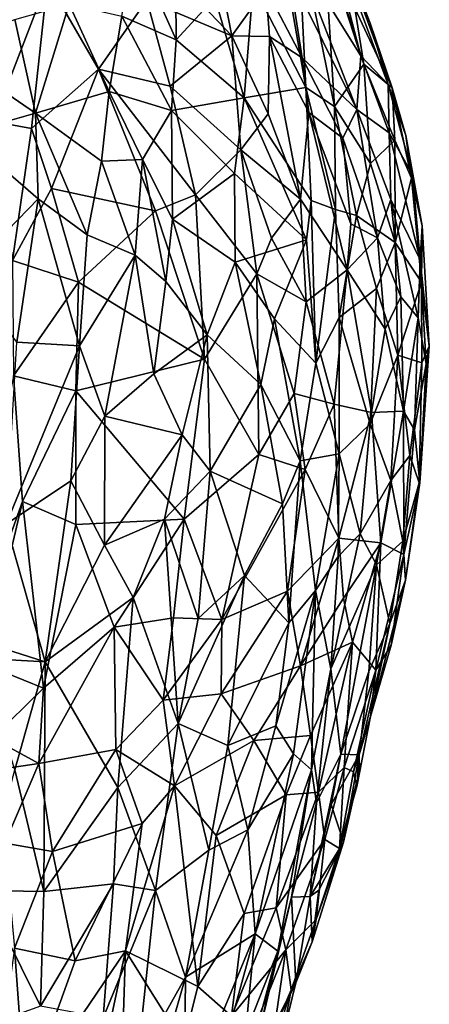
# Model space of a CAD drawing. Units: metres. Extents: x -19.33 to -15.01, y 4.52 to 10.54.
# Drawn here: x -16.2 to -15.66, y 8.43 to 9.72 of the extents above; entities that cross this region are included whole.
import ezdxf

# ---------------------------------------------------------------- set-up
doc = ezdxf.new("R2010")
doc.units = ezdxf.units.M

msp = doc.modelspace()

# ---------------------------------------------------------------- linework, layer by layer
at = {"layer": '1'}
for points in [[(-15.895409, 9.766542, 0.494169), (-15.873606, 9.904259, 0.745389), (-15.826477, 9.632099, 0.603106)], [(-15.873606, 9.904259, 0.745389), (-15.836316, 9.84053, 0.79803), (-15.826477, 9.632099, 0.603106)], [(-15.808824, 9.84309, 1.333901), (-15.754149, 9.673783, 1.428309), (-15.804071, 9.86596, 1.212048)], [(-15.804071, 9.86596, 1.212048), (-15.718072, 9.63608, 1.276983), (-15.741793, 9.716669, 1.172309)], [(-15.804071, 9.86596, 1.212048), (-15.741793, 9.716669, 1.172309), (-15.798809, 9.863232, 1.124721)], [(-15.718072, 9.63608, 1.276983), (-15.804071, 9.86596, 1.212048), (-15.754149, 9.673783, 1.428309)], [(-15.741793, 9.716669, 1.172309), (-15.775813, 9.803367, 1.058151), (-15.798809, 9.863232, 1.124721)], [(-15.808824, 9.84309, 1.333901), (-15.840373, 9.812216, 1.556758), (-15.754149, 9.673783, 1.428309)], [(-15.788795, 9.606836, 0.734414), (-15.826477, 9.632099, 0.603106), (-15.836316, 9.84053, 0.79803)], [(-15.788795, 9.606836, 0.734414), (-15.836316, 9.84053, 0.79803), (-15.802443, 9.830148, 0.949815)], [(-15.749944, 9.662572, 0.948019), (-15.802443, 9.830148, 0.949815), (-15.76175, 9.736289, 0.993866)], [(-15.788795, 9.606836, 0.734414), (-15.802443, 9.830148, 0.949815), (-15.749944, 9.662572, 0.948019)], [(-16.052046, 9.818365, 0.080459), (-15.996798, 9.694443, 0.095735), (-16.068012, 9.725745, -0.044617)], [(-16.052046, 9.818365, 0.080459), (-15.99741, 9.807899, 0.211123), (-15.996798, 9.694443, 0.095735)], [(-16.03728, 9.819322, 1.821281), (-15.92357, 9.700042, 1.783394), (-15.943712, 9.803038, 1.772798)], [(-16.035155, 9.746712, 1.828795), (-15.92357, 9.700042, 1.783394), (-16.03728, 9.819322, 1.821281)], [(-15.99741, 9.807899, 0.211123), (-15.945882, 9.750191, 0.299061), (-15.996798, 9.694443, 0.095735)], [(-15.848733, 9.783103, 1.632507), (-15.759199, 9.603066, 1.537378), (-15.840373, 9.812216, 1.556758)], [(-15.759199, 9.603066, 1.537378), (-15.754149, 9.673783, 1.428309), (-15.840373, 9.812216, 1.556758)], [(-15.92357, 9.700042, 1.783394), (-15.87873, 9.76244, 1.719652), (-15.943712, 9.803038, 1.772798)], [(-15.712896, 9.631479, 1.139495), (-15.775813, 9.803367, 1.058151), (-15.741793, 9.716669, 1.172309)], [(-15.775813, 9.803367, 1.058151), (-15.712896, 9.631479, 1.139495), (-15.76175, 9.736289, 0.993866)], [(-15.83126, 9.670794, 1.680814), (-15.848733, 9.783103, 1.632507), (-15.87873, 9.76244, 1.719652)], [(-15.83126, 9.670794, 1.680814), (-15.759199, 9.603066, 1.537378), (-15.848733, 9.783103, 1.632507)], [(-16.253922, 9.768516, 1.908232), (-16.237226, 9.587451, 1.885603), (-16.165979, 9.771979, 1.868867)], [(-16.165979, 9.771979, 1.868867), (-16.237226, 9.587451, 1.885603), (-16.186991, 9.578193, 1.860219)], [(-16.186991, 9.578193, 1.860219), (-16.098933, 9.655937, 1.846841), (-16.165979, 9.771979, 1.868867)], [(-16.098933, 9.655937, 1.846841), (-16.035155, 9.746712, 1.828795), (-16.165979, 9.771979, 1.868867)], [(-15.907587, 9.61822, 0.299439), (-15.945882, 9.750191, 0.299061), (-15.895409, 9.766542, 0.494169)], [(-15.92357, 9.700042, 1.783394), (-15.874175, 9.698878, 1.738038), (-15.87873, 9.76244, 1.719652)], [(-15.895409, 9.766542, 0.494169), (-15.826477, 9.632099, 0.603106), (-15.907587, 9.61822, 0.299439)], [(-15.83126, 9.670794, 1.680814), (-15.87873, 9.76244, 1.719652), (-15.874175, 9.698878, 1.738038)], [(-16.004769, 9.633919, 1.824308), (-16.035155, 9.746712, 1.828795), (-16.098933, 9.655937, 1.846841)], [(-16.004769, 9.633919, 1.824308), (-15.92357, 9.700042, 1.783394), (-16.035155, 9.746712, 1.828795)], [(-15.996798, 9.694443, 0.095735), (-15.945882, 9.750191, 0.299061), (-15.907587, 9.61822, 0.299439)], [(-16.137305, 9.741436, -0.166361), (-16.181681, 9.598186, -0.309342), (-16.208584, 9.721476, -0.288543)], [(-16.084689, 9.626704, -0.139913), (-16.181681, 9.598186, -0.309342), (-16.137305, 9.741436, -0.166361)], [(-16.084689, 9.626704, -0.139913), (-16.137305, 9.741436, -0.166361), (-16.068012, 9.725745, -0.044617)], [(-15.749944, 9.662572, 0.948019), (-15.76175, 9.736289, 0.993866), (-15.712896, 9.631479, 1.139495)], [(-16.208584, 9.721476, -0.288543), (-16.181681, 9.598186, -0.309342), (-16.307936, 9.684586, -0.434864)], [(-16.084689, 9.626704, -0.139913), (-16.068012, 9.725745, -0.044617), (-16.002749, 9.601954, 0.018271)], [(-16.068012, 9.725745, -0.044617), (-15.996798, 9.694443, 0.095735), (-16.002749, 9.601954, 0.018271)], [(-15.718072, 9.63608, 1.276983), (-15.712896, 9.631479, 1.139495), (-15.741793, 9.716669, 1.172309)], [(-15.91169, 9.549868, 1.785058), (-15.92357, 9.700042, 1.783394), (-16.004769, 9.633919, 1.824308)], [(-15.907587, 9.61822, 0.299439), (-16.002749, 9.601954, 0.018271), (-15.996798, 9.694443, 0.095735)], [(-15.875826, 9.597204, 1.756572), (-15.92357, 9.700042, 1.783394), (-15.91169, 9.549868, 1.785058)], [(-15.874175, 9.698878, 1.738038), (-15.92357, 9.700042, 1.783394), (-15.875826, 9.597204, 1.756572)], [(-15.833486, 9.485429, 1.724468), (-15.874175, 9.698878, 1.738038), (-15.875826, 9.597204, 1.756572)], [(-15.833486, 9.485429, 1.724468), (-15.822218, 9.599083, 1.69309), (-15.874175, 9.698878, 1.738038)], [(-15.822218, 9.599083, 1.69309), (-15.83126, 9.670794, 1.680814), (-15.874175, 9.698878, 1.738038)], [(-16.307936, 9.684586, -0.434864), (-16.181681, 9.598186, -0.309342), (-16.27732, 9.571241, -0.441173)], [(-15.777782, 9.565293, 1.614734), (-15.83126, 9.670794, 1.680814), (-15.822218, 9.599083, 1.69309)], [(-15.83126, 9.670794, 1.680814), (-15.777782, 9.565293, 1.614734), (-15.759199, 9.603066, 1.537378)], [(-15.716879, 9.572451, 1.394399), (-15.754149, 9.673783, 1.428309), (-15.759199, 9.603066, 1.537378)], [(-15.718072, 9.63608, 1.276983), (-15.754149, 9.673783, 1.428309), (-15.716879, 9.572451, 1.394399)], [(-16.160706, 9.499348, 1.840229), (-16.098933, 9.655937, 1.846841), (-16.186991, 9.578193, 1.860219)], [(-16.160706, 9.499348, 1.840229), (-16.023973, 9.469944, 1.81574), (-16.098933, 9.655937, 1.846841)], [(-16.004769, 9.633919, 1.824308), (-16.098933, 9.655937, 1.846841), (-15.971484, 9.491155, 1.807217)], [(-16.023973, 9.469944, 1.81574), (-15.971484, 9.491155, 1.807217), (-16.098933, 9.655937, 1.846841)], [(-15.7412, 9.532059, 0.860742), (-15.788795, 9.606836, 0.734414), (-15.749944, 9.662572, 0.948019)], [(-15.7412, 9.532059, 0.860742), (-15.749944, 9.662572, 0.948019), (-15.70915, 9.562891, 1.059355)], [(-15.712896, 9.631479, 1.139495), (-15.70915, 9.562891, 1.059355), (-15.749944, 9.662572, 0.948019)], [(-16.084689, 9.626704, -0.139913), (-16.094858, 9.535289, -0.189591), (-16.181681, 9.598186, -0.309342)], [(-16.084689, 9.626704, -0.139913), (-16.041112, 9.537278, -0.087244), (-16.094858, 9.535289, -0.189591)], [(-16.002749, 9.601954, 0.018271), (-16.041112, 9.537278, -0.087244), (-16.084689, 9.626704, -0.139913)], [(-15.91169, 9.549868, 1.785058), (-16.004769, 9.633919, 1.824308), (-15.971484, 9.491155, 1.807217)], [(-15.819138, 9.48329, 0.52888), (-15.907587, 9.61822, 0.299439), (-15.826477, 9.632099, 0.603106)], [(-15.826477, 9.632099, 0.603106), (-15.788795, 9.606836, 0.734414), (-15.78711, 9.471812, 0.648847)], [(-15.78711, 9.471812, 0.648847), (-15.819138, 9.48329, 0.52888), (-15.826477, 9.632099, 0.603106)], [(-15.718072, 9.63608, 1.276983), (-15.716879, 9.572451, 1.394399), (-15.686158, 9.517315, 1.252804)], [(-15.718072, 9.63608, 1.276983), (-15.694732, 9.568916, 1.169297), (-15.712896, 9.631479, 1.139495)], [(-15.718072, 9.63608, 1.276983), (-15.686158, 9.517315, 1.252804), (-15.694732, 9.568916, 1.169297)], [(-15.68746, 9.512815, 1.108935), (-15.70915, 9.562891, 1.059355), (-15.712896, 9.631479, 1.139495)], [(-15.68746, 9.512815, 1.108935), (-15.712896, 9.631479, 1.139495), (-15.694732, 9.568916, 1.169297)], [(-15.907587, 9.61822, 0.299439), (-15.920175, 9.519072, 0.199791), (-16.002749, 9.601954, 0.018271)], [(-15.825548, 9.431765, 0.486795), (-15.920175, 9.519072, 0.199791), (-15.907587, 9.61822, 0.299439)], [(-15.907587, 9.61822, 0.299439), (-15.819138, 9.48329, 0.52888), (-15.825548, 9.431765, 0.486795)], [(-16.002749, 9.601954, 0.018271), (-16.001427, 9.458772, -0.027062), (-16.041112, 9.537278, -0.087244)], [(-16.002749, 9.601954, 0.018271), (-15.920175, 9.519072, 0.199791), (-16.001427, 9.458772, -0.027062)], [(-15.78711, 9.471812, 0.648847), (-15.788795, 9.606836, 0.734414), (-15.759583, 9.463819, 0.745034)], [(-15.7412, 9.532059, 0.860742), (-15.759583, 9.463819, 0.745034), (-15.788795, 9.606836, 0.734414)], [(-15.759199, 9.603066, 1.537378), (-15.777782, 9.565293, 1.614734), (-15.732046, 9.434599, 1.553961)], [(-15.759199, 9.603066, 1.537378), (-15.714498, 9.484818, 1.470333), (-15.716879, 9.572451, 1.394399)], [(-15.732046, 9.434599, 1.553961), (-15.714498, 9.484818, 1.470333), (-15.759199, 9.603066, 1.537378)], [(-16.27732, 9.571241, -0.441173), (-16.181681, 9.598186, -0.309342), (-16.178277, 9.485516, -0.328643)], [(-16.186991, 9.578193, 1.860219), (-16.237226, 9.587451, 1.885603), (-16.211911, 9.404615, 1.833159)], [(-16.181681, 9.598186, -0.309342), (-16.11351, 9.438209, -0.23717), (-16.178277, 9.485516, -0.328643)], [(-16.094858, 9.535289, -0.189591), (-16.11351, 9.438209, -0.23717), (-16.181681, 9.598186, -0.309342)], [(-15.875826, 9.597204, 1.756572), (-15.91169, 9.549868, 1.785058), (-15.833486, 9.485429, 1.724468)], [(-15.822218, 9.599083, 1.69309), (-15.833486, 9.485429, 1.724468), (-15.771933, 9.392346, 1.645576)], [(-15.822218, 9.599083, 1.69309), (-15.771933, 9.392346, 1.645576), (-15.767141, 9.452675, 1.627601)], [(-15.822218, 9.599083, 1.69309), (-15.767141, 9.452675, 1.627601), (-15.777782, 9.565293, 1.614734)], [(-16.186991, 9.578193, 1.860219), (-16.211911, 9.404615, 1.833159), (-16.160706, 9.499348, 1.840229)], [(-16.27732, 9.571241, -0.441173), (-16.178277, 9.485516, -0.328643), (-16.273006, 9.387888, -0.456609)], [(-15.767141, 9.452675, 1.627601), (-15.732046, 9.434599, 1.553961), (-15.777782, 9.565293, 1.614734)], [(-15.70915, 9.562891, 1.059355), (-15.709112, 9.428189, 0.958095), (-15.7412, 9.532059, 0.860742)], [(-15.714498, 9.484818, 1.470333), (-15.676255, 9.405422, 1.329361), (-15.716879, 9.572451, 1.394399)], [(-15.676255, 9.405422, 1.329361), (-15.686158, 9.517315, 1.252804), (-15.716879, 9.572451, 1.394399)], [(-15.709112, 9.428189, 0.958095), (-15.70915, 9.562891, 1.059355), (-15.68746, 9.512815, 1.108935)], [(-15.6736, 9.450198, 1.202545), (-15.694732, 9.568916, 1.169297), (-15.686158, 9.517315, 1.252804)], [(-15.68746, 9.512815, 1.108935), (-15.694732, 9.568916, 1.169297), (-15.6736, 9.450198, 1.202545)], [(-15.91169, 9.549868, 1.785058), (-15.971484, 9.491155, 1.807217), (-15.890516, 9.387009, 1.763507)], [(-15.91169, 9.549868, 1.785058), (-15.871303, 9.433912, 1.755955), (-15.833486, 9.485429, 1.724468)], [(-15.890516, 9.387009, 1.763507), (-15.871303, 9.433912, 1.755955), (-15.91169, 9.549868, 1.785058)], [(-16.041112, 9.537278, -0.087244), (-16.050816, 9.411801, -0.1351), (-16.094858, 9.535289, -0.189591)], [(-16.050816, 9.411801, -0.1351), (-16.041112, 9.537278, -0.087244), (-16.010532, 9.377223, -0.054848)], [(-16.001427, 9.458772, -0.027062), (-16.010532, 9.377223, -0.054848), (-16.041112, 9.537278, -0.087244)], [(-16.11351, 9.438209, -0.23717), (-16.094858, 9.535289, -0.189591), (-16.050816, 9.411801, -0.1351)], [(-15.759583, 9.463819, 0.745034), (-15.7412, 9.532059, 0.860742), (-15.709112, 9.428189, 0.958095)], [(-15.920175, 9.519072, 0.199791), (-15.919411, 9.402663, 0.173381), (-16.001427, 9.458772, -0.027062)], [(-15.920175, 9.519072, 0.199791), (-15.825548, 9.431765, 0.486795), (-15.919411, 9.402663, 0.173381)], [(-15.68746, 9.512815, 1.108935), (-15.6744, 9.376086, 1.10736), (-15.709112, 9.428189, 0.958095)], [(-15.6744, 9.376086, 1.10736), (-15.68746, 9.512815, 1.108935), (-15.6736, 9.450198, 1.202545)], [(-15.6736, 9.450198, 1.202545), (-15.686158, 9.517315, 1.252804), (-15.676255, 9.405422, 1.329361)], [(-16.211911, 9.404615, 1.833159), (-16.12523, 9.376215, 1.811013), (-16.160706, 9.499348, 1.840229)], [(-16.160706, 9.499348, 1.840229), (-16.12523, 9.376215, 1.811013), (-16.023973, 9.469944, 1.81574)], [(-16.206321, 9.297389, -0.372002), (-16.273006, 9.387888, -0.456609), (-16.178277, 9.485516, -0.328643)], [(-16.178277, 9.485516, -0.328643), (-16.123848, 9.292748, -0.258285), (-16.206321, 9.297389, -0.372002)], [(-16.178277, 9.485516, -0.328643), (-16.11351, 9.438209, -0.23717), (-16.123848, 9.292748, -0.258285)], [(-15.95945, 9.274825, 1.765577), (-15.971484, 9.491155, 1.807217), (-16.023973, 9.469944, 1.81574)], [(-15.95945, 9.274825, 1.765577), (-15.890516, 9.387009, 1.763507), (-15.971484, 9.491155, 1.807217)], [(-15.826008, 9.350335, 1.707865), (-15.833486, 9.485429, 1.724468), (-15.871303, 9.433912, 1.755955)], [(-15.826008, 9.350335, 1.707865), (-15.771933, 9.392346, 1.645576), (-15.833486, 9.485429, 1.724468)], [(-15.714498, 9.484818, 1.470333), (-15.732046, 9.434599, 1.553961), (-15.701311, 9.356725, 1.474548)], [(-15.678544, 9.329383, 1.381289), (-15.714498, 9.484818, 1.470333), (-15.701311, 9.356725, 1.474548)], [(-15.678544, 9.329383, 1.381289), (-15.676255, 9.405422, 1.329361), (-15.714498, 9.484818, 1.470333)], [(-15.819138, 9.48329, 0.52888), (-15.812973, 9.269959, 0.503958), (-15.825548, 9.431765, 0.486795)], [(-15.78711, 9.471812, 0.648847), (-15.812973, 9.269959, 0.503958), (-15.819138, 9.48329, 0.52888)], [(-15.78711, 9.471812, 0.648847), (-15.78256, 9.32989, 0.644611), (-15.812973, 9.269959, 0.503958)], [(-15.759583, 9.463819, 0.745034), (-15.78256, 9.32989, 0.644611), (-15.78711, 9.471812, 0.648847)], [(-15.95945, 9.274825, 1.765577), (-16.023973, 9.469944, 1.81574), (-16.12523, 9.376215, 1.811013)], [(-16.001427, 9.458772, -0.027062), (-15.95607, 9.306866, 0.071184), (-16.010532, 9.377223, -0.054848)], [(-15.919411, 9.402663, 0.173381), (-15.95607, 9.306866, 0.071184), (-16.001427, 9.458772, -0.027062)], [(-15.759583, 9.463819, 0.745034), (-15.733627, 9.367796, 0.823035), (-15.78256, 9.32989, 0.644611)], [(-15.709112, 9.428189, 0.958095), (-15.733627, 9.367796, 0.823035), (-15.759583, 9.463819, 0.745034)], [(-15.767141, 9.452675, 1.627601), (-15.771933, 9.392346, 1.645576), (-15.732046, 9.434599, 1.553961)], [(-15.664019, 9.291879, 1.228068), (-15.6736, 9.450198, 1.202545), (-15.676255, 9.405422, 1.329361)], [(-15.6736, 9.450198, 1.202545), (-15.664019, 9.291879, 1.228068), (-15.6744, 9.376086, 1.10736)], [(-16.123848, 9.292748, -0.258285), (-16.11351, 9.438209, -0.23717), (-16.050816, 9.411801, -0.1351)], [(-15.826008, 9.350335, 1.707865), (-15.871303, 9.433912, 1.755955), (-15.890516, 9.387009, 1.763507)], [(-15.732046, 9.434599, 1.553961), (-15.771933, 9.392346, 1.645576), (-15.72199, 9.314229, 1.543598)], [(-15.732046, 9.434599, 1.553961), (-15.72199, 9.314229, 1.543598), (-15.701311, 9.356725, 1.474548)], [(-15.825548, 9.431765, 0.486795), (-15.867702, 9.327903, 0.31721), (-15.919411, 9.402663, 0.173381)], [(-15.867702, 9.327903, 0.31721), (-15.825548, 9.431765, 0.486795), (-15.812973, 9.269959, 0.503958)], [(-15.733627, 9.367796, 0.823035), (-15.709112, 9.428189, 0.958095), (-15.705396, 9.280243, 0.954021)], [(-15.709112, 9.428189, 0.958095), (-15.6744, 9.376086, 1.10736), (-15.705396, 9.280243, 0.954021)], [(-16.090299, 9.199974, -0.193091), (-16.123848, 9.292748, -0.258285), (-16.050816, 9.411801, -0.1351)], [(-16.090299, 9.199974, -0.193091), (-16.050816, 9.411801, -0.1351), (-16.026112, 9.255803, -0.085003)], [(-16.010532, 9.377223, -0.054848), (-16.026112, 9.255803, -0.085003), (-16.050816, 9.411801, -0.1351)], [(-16.211911, 9.404615, 1.833159), (-16.210428, 9.25305, 1.793166), (-16.12523, 9.376215, 1.811013)], [(-15.919411, 9.402663, 0.173381), (-15.88555, 9.241925, 0.261292), (-15.95607, 9.306866, 0.071184)], [(-15.867702, 9.327903, 0.31721), (-15.88555, 9.241925, 0.261292), (-15.919411, 9.402663, 0.173381)], [(-15.676255, 9.405422, 1.329361), (-15.678544, 9.329383, 1.381289), (-15.66825, 9.268819, 1.308)], [(-15.664019, 9.291879, 1.228068), (-15.676255, 9.405422, 1.329361), (-15.66825, 9.268819, 1.308)], [(-15.890516, 9.387009, 1.763507), (-15.95945, 9.274825, 1.765577), (-15.888102, 9.149878, 1.705797)], [(-15.841816, 9.229898, 1.69868), (-15.890516, 9.387009, 1.763507), (-15.888102, 9.149878, 1.705797)], [(-15.890516, 9.387009, 1.763507), (-15.841816, 9.229898, 1.69868), (-15.826008, 9.350335, 1.707865)], [(-15.789009, 9.215918, 1.641599), (-15.771933, 9.392346, 1.645576), (-15.826008, 9.350335, 1.707865)], [(-15.739931, 9.204861, 1.574745), (-15.771933, 9.392346, 1.645576), (-15.789009, 9.215918, 1.641599)], [(-15.72199, 9.314229, 1.543598), (-15.771933, 9.392346, 1.645576), (-15.739931, 9.204861, 1.574745)], [(-16.210428, 9.25305, 1.793166), (-16.128798, 9.23335, 1.78457), (-16.12523, 9.376215, 1.811013)], [(-16.12523, 9.376215, 1.811013), (-16.128798, 9.23335, 1.78457), (-15.95945, 9.274825, 1.765577)], [(-16.026112, 9.255803, -0.085003), (-16.010532, 9.377223, -0.054848), (-15.95607, 9.306866, 0.071184)], [(-15.78256, 9.32989, 0.644611), (-15.733627, 9.367796, 0.823035), (-15.741749, 9.190169, 0.798841)], [(-15.733627, 9.367796, 0.823035), (-15.705396, 9.280243, 0.954021), (-15.741749, 9.190169, 0.798841)], [(-15.6744, 9.376086, 1.10736), (-15.673901, 9.270205, 1.112215), (-15.705396, 9.280243, 0.954021)], [(-15.6744, 9.376086, 1.10736), (-15.664019, 9.291879, 1.228068), (-15.673901, 9.270205, 1.112215)], [(-15.72199, 9.314229, 1.543598), (-15.697983, 9.206765, 1.464451), (-15.701311, 9.356725, 1.474548)], [(-15.701311, 9.356725, 1.474548), (-15.697983, 9.206765, 1.464451), (-15.678544, 9.329383, 1.381289)], [(-15.826008, 9.350335, 1.707865), (-15.841816, 9.229898, 1.69868), (-15.789009, 9.215918, 1.641599)], [(-15.812973, 9.269959, 0.503958), (-15.78256, 9.32989, 0.644611), (-15.782439, 9.150529, 0.649972)], [(-15.78256, 9.32989, 0.644611), (-15.741749, 9.190169, 0.798841), (-15.782439, 9.150529, 0.649972)], [(-15.697983, 9.206765, 1.464451), (-15.68353, 9.182109, 1.392081), (-15.678544, 9.329383, 1.381289)], [(-15.66825, 9.268819, 1.308), (-15.678544, 9.329383, 1.381289), (-15.68353, 9.182109, 1.392081)], [(-15.88555, 9.241925, 0.261292), (-15.867702, 9.327903, 0.31721), (-15.833653, 9.141426, 0.432944)], [(-15.833653, 9.141426, 0.432944), (-15.867702, 9.327903, 0.31721), (-15.812973, 9.269959, 0.503958)], [(-16.026112, 9.255803, -0.085003), (-15.95607, 9.306866, 0.071184), (-15.988862, 9.175547, -0.000564)], [(-15.988862, 9.175547, -0.000564), (-15.95607, 9.306866, 0.071184), (-15.952134, 9.127705, 0.093987)], [(-15.88555, 9.241925, 0.261292), (-15.952134, 9.127705, 0.093987), (-15.95607, 9.306866, 0.071184)], [(-15.72199, 9.314229, 1.543598), (-15.739931, 9.204861, 1.574745), (-15.697983, 9.206765, 1.464451)], [(-16.123848, 9.292748, -0.258285), (-16.2202, 9.058254, -0.373932), (-16.206321, 9.297389, -0.372002)], [(-16.123848, 9.292748, -0.258285), (-16.13541, 9.115258, -0.262617), (-16.2202, 9.058254, -0.373932)], [(-16.13541, 9.115258, -0.262617), (-16.123848, 9.292748, -0.258285), (-16.090299, 9.199974, -0.193091)], [(-15.664019, 9.291879, 1.228068), (-15.677438, 9.112639, 1.21307), (-15.673901, 9.270205, 1.112215)], [(-15.676607, 9.112386, 1.285746), (-15.677438, 9.112639, 1.21307), (-15.664019, 9.291879, 1.228068)], [(-15.664019, 9.291879, 1.228068), (-15.66825, 9.268819, 1.308), (-15.676607, 9.112386, 1.285746)], [(-15.741749, 9.190169, 0.798841), (-15.705396, 9.280243, 0.954021), (-15.714397, 9.115612, 0.94958)], [(-15.705396, 9.280243, 0.954021), (-15.689762, 9.148488, 1.060823), (-15.714397, 9.115612, 0.94958)], [(-15.705396, 9.280243, 0.954021), (-15.673901, 9.270205, 1.112215), (-15.689762, 9.148488, 1.060823)], [(-15.95945, 9.274825, 1.765577), (-16.128798, 9.23335, 1.78457), (-15.986099, 9.064787, 1.72075)], [(-15.986099, 9.064787, 1.72075), (-15.888102, 9.149878, 1.705797), (-15.95945, 9.274825, 1.765577)], [(-15.812973, 9.269959, 0.503958), (-15.782439, 9.150529, 0.649972), (-15.833653, 9.141426, 0.432944)], [(-15.677438, 9.112639, 1.21307), (-15.689762, 9.148488, 1.060823), (-15.673901, 9.270205, 1.112215)], [(-15.66825, 9.268819, 1.308), (-15.68353, 9.182109, 1.392081), (-15.676607, 9.112386, 1.285746)], [(-16.285709, 8.845808, 1.676039), (-16.198518, 9.087771, 1.742085), (-16.210428, 9.25305, 1.793166)], [(-16.210428, 9.25305, 1.793166), (-16.198518, 9.087771, 1.742085), (-16.128798, 9.23335, 1.78457)], [(-16.026112, 9.255803, -0.085003), (-15.988862, 9.175547, -0.000564), (-16.090299, 9.199974, -0.193091)], [(-15.952134, 9.127705, 0.093987), (-15.88555, 9.241925, 0.261292), (-15.856801, 9.084748, 0.367159)], [(-15.833653, 9.141426, 0.432944), (-15.856801, 9.084748, 0.367159), (-15.88555, 9.241925, 0.261292)], [(-16.128616, 9.057935, 1.738301), (-16.128798, 9.23335, 1.78457), (-16.198518, 9.087771, 1.742085)], [(-16.128616, 9.057935, 1.738301), (-15.986099, 9.064787, 1.72075), (-16.128798, 9.23335, 1.78457)], [(-15.827199, 9.130065, 1.657633), (-15.841816, 9.229898, 1.69868), (-15.888102, 9.149878, 1.705797)], [(-15.827199, 9.130065, 1.657633), (-15.789009, 9.215918, 1.641599), (-15.841816, 9.229898, 1.69868)], [(-15.789009, 9.215918, 1.641599), (-15.827199, 9.130065, 1.657633), (-15.782736, 9.040005, 1.58173)], [(-15.782736, 9.040005, 1.58173), (-15.739931, 9.204861, 1.574745), (-15.789009, 9.215918, 1.641599)], [(-16.090299, 9.199974, -0.193091), (-16.090847, 9.030581, -0.172869), (-16.13541, 9.115258, -0.262617)], [(-16.090847, 9.030581, -0.172869), (-16.090299, 9.199974, -0.193091), (-15.988862, 9.175547, -0.000564)], [(-15.739931, 9.204861, 1.574745), (-15.782736, 9.040005, 1.58173), (-15.72763, 9.033823, 1.482033)], [(-15.739931, 9.204861, 1.574745), (-15.72763, 9.033823, 1.482033), (-15.697983, 9.206765, 1.464451)], [(-15.72763, 9.033823, 1.482033), (-15.697395, 9.018333, 1.357416), (-15.697983, 9.206765, 1.464451)], [(-15.697983, 9.206765, 1.464451), (-15.697395, 9.018333, 1.357416), (-15.68353, 9.182109, 1.392081)], [(-15.782439, 9.150529, 0.649972), (-15.741749, 9.190169, 0.798841), (-15.755036, 9.045704, 0.776637)], [(-15.741749, 9.190169, 0.798841), (-15.714397, 9.115612, 0.94958), (-15.755036, 9.045704, 0.776637)], [(-15.988862, 9.175547, -0.000564), (-16.012294, 9.064836, -0.03268), (-16.090847, 9.030581, -0.172869)], [(-16.012294, 9.064836, -0.03268), (-15.988862, 9.175547, -0.000564), (-15.952134, 9.127705, 0.093987)], [(-15.676607, 9.112386, 1.285746), (-15.68353, 9.182109, 1.392081), (-15.697395, 9.018333, 1.357416)], [(-15.986099, 9.064787, 1.72075), (-15.936607, 8.932745, 1.66004), (-15.888102, 9.149878, 1.705797)], [(-15.936607, 8.932745, 1.66004), (-15.827199, 9.130065, 1.657633), (-15.888102, 9.149878, 1.705797)], [(-15.833653, 9.141426, 0.432944), (-15.782439, 9.150529, 0.649972), (-15.813414, 8.971169, 0.560826)], [(-15.782439, 9.150529, 0.649972), (-15.783959, 9.015837, 0.679095), (-15.813414, 8.971169, 0.560826)], [(-15.782439, 9.150529, 0.649972), (-15.755036, 9.045704, 0.776637), (-15.783959, 9.015837, 0.679095)], [(-15.689762, 9.148488, 1.060823), (-15.698801, 9.035703, 1.105298), (-15.714397, 9.115612, 0.94958)], [(-15.677438, 9.112639, 1.21307), (-15.698801, 9.035703, 1.105298), (-15.689762, 9.148488, 1.060823)], [(-15.833653, 9.141426, 0.432944), (-15.84876, 8.92871, 0.445114), (-15.856801, 9.084748, 0.367159)], [(-15.813414, 8.971169, 0.560826), (-15.84876, 8.92871, 0.445114), (-15.833653, 9.141426, 0.432944)], [(-15.952134, 9.127705, 0.093987), (-15.967661, 8.934147, 0.099965), (-16.012294, 9.064836, -0.03268)], [(-15.906882, 8.990808, 0.241283), (-15.967661, 8.934147, 0.099965), (-15.952134, 9.127705, 0.093987)], [(-15.952134, 9.127705, 0.093987), (-15.856801, 9.084748, 0.367159), (-15.906882, 8.990808, 0.241283)], [(-15.827199, 9.130065, 1.657633), (-15.936607, 8.932745, 1.66004), (-15.850438, 8.970237, 1.613435)], [(-15.850438, 8.970237, 1.613435), (-15.782736, 9.040005, 1.58173), (-15.827199, 9.130065, 1.657633)], [(-16.13541, 9.115258, -0.262617), (-16.168738, 8.877463, -0.263929), (-16.2202, 9.058254, -0.373932)], [(-16.168738, 8.877463, -0.263929), (-16.13541, 9.115258, -0.262617), (-16.090847, 9.030581, -0.172869)], [(-15.755036, 9.045704, 0.776637), (-15.714397, 9.115612, 0.94958), (-15.733351, 9.004614, 0.911049)], [(-15.733351, 9.004614, 0.911049), (-15.714397, 9.115612, 0.94958), (-15.698801, 9.035703, 1.105298)], [(-15.695266, 8.984596, 1.219872), (-15.698801, 9.035703, 1.105298), (-15.677438, 9.112639, 1.21307)], [(-15.695266, 8.984596, 1.219872), (-15.676607, 9.112386, 1.285746), (-15.697395, 9.018333, 1.357416)], [(-15.695266, 8.984596, 1.219872), (-15.677438, 9.112639, 1.21307), (-15.676607, 9.112386, 1.285746)], [(-16.285709, 8.845808, 1.676039), (-16.249001, 8.874347, 1.678321), (-16.198518, 9.087771, 1.742085)], [(-16.171162, 8.842539, 1.674778), (-16.198518, 9.087771, 1.742085), (-16.249001, 8.874347, 1.678321)], [(-16.198518, 9.087771, 1.742085), (-16.171162, 8.842539, 1.674778), (-16.128616, 9.057935, 1.738301)], [(-15.856801, 9.084748, 0.367159), (-15.84876, 8.92871, 0.445114), (-15.906882, 8.990808, 0.241283)], [(-16.2202, 9.058254, -0.373932), (-16.168738, 8.877463, -0.263929), (-16.264051, 8.907654, -0.414065)], [(-16.171162, 8.842539, 1.674778), (-16.078186, 8.922691, 1.698287), (-16.128616, 9.057935, 1.738301)], [(-15.986099, 9.064787, 1.72075), (-16.128616, 9.057935, 1.738301), (-16.078186, 8.922691, 1.698287)], [(-16.012294, 9.064836, -0.03268), (-16.053467, 8.961833, -0.086598), (-16.090847, 9.030581, -0.172869)], [(-16.000039, 8.935274, 1.684601), (-15.986099, 9.064787, 1.72075), (-16.078186, 8.922691, 1.698287)], [(-16.012294, 9.064836, -0.03268), (-15.994292, 8.796304, 0.080974), (-16.053467, 8.961833, -0.086598)], [(-15.994292, 8.796304, 0.080974), (-16.012294, 9.064836, -0.03268), (-15.967661, 8.934147, 0.099965)], [(-16.000039, 8.935274, 1.684601), (-15.936607, 8.932745, 1.66004), (-15.986099, 9.064787, 1.72075)], [(-15.79347, 8.868235, 0.715211), (-15.783959, 9.015837, 0.679095), (-15.755036, 9.045704, 0.776637)], [(-15.79347, 8.868235, 0.715211), (-15.755036, 9.045704, 0.776637), (-15.733351, 9.004614, 0.911049)], [(-15.850438, 8.970237, 1.613435), (-15.833294, 8.872205, 1.549192), (-15.782736, 9.040005, 1.58173)], [(-15.782736, 9.040005, 1.58173), (-15.833294, 8.872205, 1.549192), (-15.776996, 8.960838, 1.533417)], [(-15.776996, 8.960838, 1.533417), (-15.72763, 9.033823, 1.482033), (-15.782736, 9.040005, 1.58173)], [(-15.764997, 8.903304, 1.47485), (-15.72763, 9.033823, 1.482033), (-15.776996, 8.960838, 1.533417)], [(-15.734437, 8.866193, 1.344689), (-15.72763, 9.033823, 1.482033), (-15.764997, 8.903304, 1.47485)], [(-15.72763, 9.033823, 1.482033), (-15.734437, 8.866193, 1.344689), (-15.697395, 9.018333, 1.357416)], [(-15.698801, 9.035703, 1.105298), (-15.71581, 8.92758, 1.134944), (-15.733351, 9.004614, 0.911049)], [(-15.698801, 9.035703, 1.105298), (-15.695266, 8.984596, 1.219872), (-15.71581, 8.92758, 1.134944)], [(-16.090847, 9.030581, -0.172869), (-16.053467, 8.961833, -0.086598), (-16.168738, 8.877463, -0.263929)], [(-15.697395, 9.018333, 1.357416), (-15.734437, 8.866193, 1.344689), (-15.714317, 8.899098, 1.261063)], [(-15.697395, 9.018333, 1.357416), (-15.714317, 8.899098, 1.261063), (-15.695266, 8.984596, 1.219872)], [(-15.813414, 8.971169, 0.560826), (-15.783959, 9.015837, 0.679095), (-15.79347, 8.868235, 0.715211)], [(-15.733351, 9.004614, 0.911049), (-15.780274, 8.756033, 0.905027), (-15.79347, 8.868235, 0.715211)], [(-15.733351, 9.004614, 0.911049), (-15.743343, 8.864741, 1.004796), (-15.780274, 8.756033, 0.905027)], [(-15.743343, 8.864741, 1.004796), (-15.733351, 9.004614, 0.911049), (-15.71581, 8.92758, 1.134944)], [(-15.994292, 8.796304, 0.080974), (-15.967661, 8.934147, 0.099965), (-15.906882, 8.990808, 0.241283)], [(-15.994292, 8.796304, 0.080974), (-15.906882, 8.990808, 0.241283), (-15.928892, 8.767336, 0.266352)], [(-15.84876, 8.92871, 0.445114), (-15.928892, 8.767336, 0.266352), (-15.906882, 8.990808, 0.241283)], [(-15.741529, 8.805601, 1.204666), (-15.695266, 8.984596, 1.219872), (-15.714317, 8.899098, 1.261063)], [(-15.741529, 8.805601, 1.204666), (-15.71581, 8.92758, 1.134944), (-15.695266, 8.984596, 1.219872)], [(-15.833294, 8.872205, 1.549192), (-15.850438, 8.970237, 1.613435), (-15.937458, 8.835455, 1.614085)], [(-15.937458, 8.835455, 1.614085), (-15.850438, 8.970237, 1.613435), (-15.936607, 8.932745, 1.66004)], [(-15.813414, 8.971169, 0.560826), (-15.865836, 8.793066, 0.460656), (-15.84876, 8.92871, 0.445114)], [(-15.842698, 8.756215, 0.560424), (-15.865836, 8.793066, 0.460656), (-15.813414, 8.971169, 0.560826)], [(-15.813414, 8.971169, 0.560826), (-15.819027, 8.735569, 0.67751), (-15.842698, 8.756215, 0.560424)], [(-15.79347, 8.868235, 0.715211), (-15.819027, 8.735569, 0.67751), (-15.813414, 8.971169, 0.560826)], [(-16.053467, 8.961833, -0.086598), (-16.073258, 8.712115, -0.043265), (-16.168738, 8.877463, -0.263929)], [(-16.053467, 8.961833, -0.086598), (-15.994292, 8.796304, 0.080974), (-16.073258, 8.712115, -0.043265)], [(-15.776996, 8.960838, 1.533417), (-15.833294, 8.872205, 1.549192), (-15.764997, 8.903304, 1.47485)], [(-16.000039, 8.935274, 1.684601), (-16.078186, 8.922691, 1.698287), (-16.013652, 8.827033, 1.647054)], [(-16.000039, 8.935274, 1.684601), (-16.013652, 8.827033, 1.647054), (-15.936607, 8.932745, 1.66004)], [(-16.013652, 8.827033, 1.647054), (-15.937458, 8.835455, 1.614085), (-15.936607, 8.932745, 1.66004)], [(-15.84876, 8.92871, 0.445114), (-15.865836, 8.793066, 0.460656), (-15.928892, 8.767336, 0.266352)], [(-15.741529, 8.805601, 1.204666), (-15.756311, 8.755242, 1.069151), (-15.71581, 8.92758, 1.134944)], [(-15.71581, 8.92758, 1.134944), (-15.756311, 8.755242, 1.069151), (-15.743343, 8.864741, 1.004796)], [(-16.078186, 8.922691, 1.698287), (-16.171162, 8.842539, 1.674778), (-16.177275, 8.743584, 1.643964)], [(-16.078186, 8.922691, 1.698287), (-16.177275, 8.743584, 1.643964), (-16.075952, 8.762023, 1.643596)], [(-16.078186, 8.922691, 1.698287), (-16.075952, 8.762023, 1.643596), (-16.013652, 8.827033, 1.647054)], [(-16.168738, 8.877463, -0.263929), (-16.254267, 8.88215, -0.396258), (-16.264051, 8.907654, -0.414065)], [(-15.764997, 8.903304, 1.47485), (-15.833294, 8.872205, 1.549192), (-15.820299, 8.780654, 1.476568)], [(-15.809692, 8.706004, 1.40114), (-15.764997, 8.903304, 1.47485), (-15.820299, 8.780654, 1.476568)], [(-15.764997, 8.903304, 1.47485), (-15.809692, 8.706004, 1.40114), (-15.775875, 8.738646, 1.332905)], [(-15.775875, 8.738646, 1.332905), (-15.734437, 8.866193, 1.344689), (-15.764997, 8.903304, 1.47485)], [(-15.741529, 8.805601, 1.204666), (-15.714317, 8.899098, 1.261063), (-15.734437, 8.866193, 1.344689)], [(-16.208851, 8.73535, -0.279186), (-16.254267, 8.88215, -0.396258), (-16.168738, 8.877463, -0.263929)], [(-16.170649, 8.575405, -0.150306), (-16.208851, 8.73535, -0.279186), (-16.168738, 8.877463, -0.263929)], [(-16.073258, 8.712115, -0.043265), (-16.170649, 8.575405, -0.150306), (-16.168738, 8.877463, -0.263929)], [(-16.171162, 8.842539, 1.674778), (-16.249001, 8.874347, 1.678321), (-16.238448, 8.776871, 1.641289)], [(-15.894617, 8.774087, 1.547965), (-15.833294, 8.872205, 1.549192), (-15.937458, 8.835455, 1.614085)], [(-15.833294, 8.872205, 1.549192), (-15.894617, 8.774087, 1.547965), (-15.820299, 8.780654, 1.476568)], [(-15.819027, 8.735569, 0.67751), (-15.79347, 8.868235, 0.715211), (-15.812474, 8.692231, 0.739125)], [(-15.79347, 8.868235, 0.715211), (-15.780274, 8.756033, 0.905027), (-15.812474, 8.692231, 0.739125)], [(-15.780274, 8.756033, 0.905027), (-15.743343, 8.864741, 1.004796), (-15.756311, 8.755242, 1.069151)], [(-15.763678, 8.732802, 1.241524), (-15.734437, 8.866193, 1.344689), (-15.775875, 8.738646, 1.332905)], [(-15.741529, 8.805601, 1.204666), (-15.734437, 8.866193, 1.344689), (-15.763678, 8.732802, 1.241524)], [(-16.177275, 8.743584, 1.643964), (-16.171162, 8.842539, 1.674778), (-16.238448, 8.776871, 1.641289)], [(-16.013652, 8.827033, 1.647054), (-16.075952, 8.762023, 1.643596), (-15.999066, 8.714377, 1.594928)], [(-15.999066, 8.714377, 1.594928), (-15.937458, 8.835455, 1.614085), (-16.013652, 8.827033, 1.647054)], [(-15.937458, 8.835455, 1.614085), (-15.999066, 8.714377, 1.594928), (-15.894617, 8.774087, 1.547965)], [(-15.763678, 8.732802, 1.241524), (-15.759439, 8.713463, 1.177185), (-15.741529, 8.805601, 1.204666)], [(-15.759439, 8.713463, 1.177185), (-15.756311, 8.755242, 1.069151), (-15.741529, 8.805601, 1.204666)], [(-16.023763, 8.576914, 0.122428), (-16.073258, 8.712115, -0.043265), (-15.994292, 8.796304, 0.080974)], [(-15.994292, 8.796304, 0.080974), (-15.95401, 8.629952, 0.275552), (-16.023763, 8.576914, 0.122428)], [(-15.994292, 8.796304, 0.080974), (-15.928892, 8.767336, 0.266352), (-15.95401, 8.629952, 0.275552)], [(-15.865836, 8.793066, 0.460656), (-15.902358, 8.65659, 0.423751), (-15.928892, 8.767336, 0.266352)], [(-15.902358, 8.65659, 0.423751), (-15.865836, 8.793066, 0.460656), (-15.842698, 8.756215, 0.560424)], [(-16.254533, 8.732225, 1.620142), (-16.177275, 8.743584, 1.643964), (-16.238448, 8.776871, 1.641289)], [(-15.944378, 8.649007, 1.523913), (-15.894617, 8.774087, 1.547965), (-15.999066, 8.714377, 1.594928)], [(-15.944378, 8.649007, 1.523913), (-15.852195, 8.702389, 1.465653), (-15.894617, 8.774087, 1.547965)], [(-15.820299, 8.780654, 1.476568), (-15.894617, 8.774087, 1.547965), (-15.852195, 8.702389, 1.465653)], [(-15.852195, 8.702389, 1.465653), (-15.809692, 8.706004, 1.40114), (-15.820299, 8.780654, 1.476568)], [(-16.075952, 8.762023, 1.643596), (-16.177275, 8.743584, 1.643964), (-16.1592, 8.628165, 1.598089)], [(-16.075952, 8.762023, 1.643596), (-16.1592, 8.628165, 1.598089), (-16.041406, 8.664671, 1.58817)], [(-16.041406, 8.664671, 1.58817), (-15.999066, 8.714377, 1.594928), (-16.075952, 8.762023, 1.643596)], [(-15.902358, 8.65659, 0.423751), (-15.95401, 8.629952, 0.275552), (-15.928892, 8.767336, 0.266352)], [(-15.892928, 8.519928, 0.573493), (-15.902358, 8.65659, 0.423751), (-15.842698, 8.756215, 0.560424)], [(-15.892928, 8.519928, 0.573493), (-15.842698, 8.756215, 0.560424), (-15.819027, 8.735569, 0.67751)], [(-15.780274, 8.756033, 0.905027), (-15.820832, 8.568862, 0.931788), (-15.812474, 8.692231, 0.739125)], [(-15.793184, 8.689899, 0.918123), (-15.820832, 8.568862, 0.931788), (-15.780274, 8.756033, 0.905027)], [(-15.780274, 8.756033, 0.905027), (-15.756311, 8.755242, 1.069151), (-15.793184, 8.689899, 0.918123)], [(-15.756311, 8.755242, 1.069151), (-15.776897, 8.640369, 1.097022), (-15.793184, 8.689899, 0.918123)], [(-15.755923, 8.73361, 1.085392), (-15.776897, 8.640369, 1.097022), (-15.756311, 8.755242, 1.069151)], [(-15.755923, 8.73361, 1.085392), (-15.756311, 8.755242, 1.069151), (-15.759439, 8.713463, 1.177185)], [(-16.177275, 8.743584, 1.643964), (-16.254533, 8.732225, 1.620142), (-16.221845, 8.639122, 1.593276)], [(-16.208851, 8.73535, -0.279186), (-16.170649, 8.575405, -0.150306), (-16.250764, 8.576932, -0.281091)], [(-16.177275, 8.743584, 1.643964), (-16.221845, 8.639122, 1.593276), (-16.1592, 8.628165, 1.598089)], [(-15.892928, 8.519928, 0.573493), (-15.819027, 8.735569, 0.67751), (-15.863135, 8.497176, 0.746815)], [(-15.819027, 8.735569, 0.67751), (-15.845198, 8.568124, 0.7569), (-15.863135, 8.497176, 0.746815)], [(-15.812474, 8.692231, 0.739125), (-15.845198, 8.568124, 0.7569), (-15.819027, 8.735569, 0.67751)], [(-15.809692, 8.706004, 1.40114), (-15.801187, 8.643651, 1.317637), (-15.775875, 8.738646, 1.332905)], [(-15.775875, 8.738646, 1.332905), (-15.801187, 8.643651, 1.317637), (-15.782032, 8.632021, 1.189004)], [(-15.775875, 8.738646, 1.332905), (-15.782032, 8.632021, 1.189004), (-15.763678, 8.732802, 1.241524)], [(-15.782032, 8.632021, 1.189004), (-15.776897, 8.640369, 1.097022), (-15.755923, 8.73361, 1.085392)], [(-15.782032, 8.632021, 1.189004), (-15.755923, 8.73361, 1.085392), (-15.759439, 8.713463, 1.177185)], [(-15.763678, 8.732802, 1.241524), (-15.782032, 8.632021, 1.189004), (-15.759439, 8.713463, 1.177185)], [(-16.079019, 8.585575, 0.001396), (-16.170649, 8.575405, -0.150306), (-16.073258, 8.712115, -0.043265)], [(-16.079019, 8.585575, 0.001396), (-16.073258, 8.712115, -0.043265), (-16.023763, 8.576914, 0.122428)], [(-15.999066, 8.714377, 1.594928), (-16.041406, 8.664671, 1.58817), (-16.063128, 8.49751, 1.513909)], [(-15.968388, 8.45071, 1.428933), (-15.999066, 8.714377, 1.594928), (-16.063128, 8.49751, 1.513909)], [(-15.999066, 8.714377, 1.594928), (-15.968388, 8.45071, 1.428933), (-15.944378, 8.649007, 1.523913)], [(-15.907228, 8.546725, 1.432863), (-15.852195, 8.702389, 1.465653), (-15.944378, 8.649007, 1.523913)], [(-15.907228, 8.546725, 1.432863), (-15.865238, 8.554013, 1.378401), (-15.852195, 8.702389, 1.465653)], [(-15.809692, 8.706004, 1.40114), (-15.852195, 8.702389, 1.465653), (-15.865238, 8.554013, 1.378401)], [(-15.865238, 8.554013, 1.378401), (-15.801187, 8.643651, 1.317637), (-15.809692, 8.706004, 1.40114)], [(-15.820832, 8.568862, 0.931788), (-15.845198, 8.568124, 0.7569), (-15.812474, 8.692231, 0.739125)], [(-15.793184, 8.689899, 0.918123), (-15.776897, 8.640369, 1.097022), (-15.820832, 8.568862, 0.931788)], [(-16.041406, 8.664671, 1.58817), (-16.1592, 8.628165, 1.598089), (-16.129393, 8.484527, 1.528361)], [(-16.063128, 8.49751, 1.513909), (-16.041406, 8.664671, 1.58817), (-16.129393, 8.484527, 1.528361)], [(-15.95401, 8.629952, 0.275552), (-15.902358, 8.65659, 0.423751), (-15.984482, 8.463084, 0.306276)], [(-15.984482, 8.463084, 0.306276), (-15.902358, 8.65659, 0.423751), (-15.892928, 8.519928, 0.573493)], [(-15.944378, 8.649007, 1.523913), (-15.968388, 8.45071, 1.428933), (-15.907228, 8.546725, 1.432863)], [(-15.865238, 8.554013, 1.378401), (-15.852415, 8.499021, 1.297), (-15.801187, 8.643651, 1.317637)], [(-15.812954, 8.538582, 1.212063), (-15.801187, 8.643651, 1.317637), (-15.852415, 8.499021, 1.297)], [(-15.801187, 8.643651, 1.317637), (-15.812954, 8.538582, 1.212063), (-15.782032, 8.632021, 1.189004)], [(-16.221845, 8.639122, 1.593276), (-16.209032, 8.501091, 1.544071), (-16.1592, 8.628165, 1.598089)], [(-15.984482, 8.463084, 0.306276), (-16.023763, 8.576914, 0.122428), (-15.95401, 8.629952, 0.275552)], [(-15.809315, 8.577375, 1.036284), (-15.820832, 8.568862, 0.931788), (-15.776897, 8.640369, 1.097022)], [(-15.817832, 8.509269, 1.094974), (-15.776897, 8.640369, 1.097022), (-15.812954, 8.538582, 1.212063)], [(-15.776897, 8.640369, 1.097022), (-15.817832, 8.509269, 1.094974), (-15.809315, 8.577375, 1.036284)], [(-15.812954, 8.538582, 1.212063), (-15.776897, 8.640369, 1.097022), (-15.782032, 8.632021, 1.189004)], [(-16.1592, 8.628165, 1.598089), (-16.209032, 8.501091, 1.544071), (-16.129393, 8.484527, 1.528361)], [(-16.079019, 8.585575, 0.001396), (-16.175164, 8.424623, -0.085926), (-16.170649, 8.575405, -0.150306)], [(-16.079019, 8.585575, 0.001396), (-16.092676, 8.409634, 0.073707), (-16.175164, 8.424623, -0.085926)], [(-16.023763, 8.576914, 0.122428), (-16.092676, 8.409634, 0.073707), (-16.079019, 8.585575, 0.001396)], [(-16.175164, 8.424623, -0.085926), (-16.302992, 8.378923, -0.260133), (-16.250764, 8.576932, -0.281091)], [(-16.250764, 8.576932, -0.281091), (-16.170649, 8.575405, -0.150306), (-16.175164, 8.424623, -0.085926)], [(-16.047905, 8.349285, 0.226576), (-16.092676, 8.409634, 0.073707), (-16.023763, 8.576914, 0.122428)], [(-16.047905, 8.349285, 0.226576), (-16.023763, 8.576914, 0.122428), (-15.984482, 8.463084, 0.306276)], [(-15.845198, 8.568124, 0.7569), (-15.899668, 8.339444, 0.852875), (-15.863135, 8.497176, 0.746815)], [(-15.845198, 8.568124, 0.7569), (-15.839331, 8.455704, 1.062957), (-15.899668, 8.339444, 0.852875)], [(-15.845198, 8.568124, 0.7569), (-15.820832, 8.568862, 0.931788), (-15.839331, 8.455704, 1.062957)], [(-15.820832, 8.568862, 0.931788), (-15.817832, 8.509269, 1.094974), (-15.839331, 8.455704, 1.062957)], [(-15.809315, 8.577375, 1.036284), (-15.817832, 8.509269, 1.094974), (-15.820832, 8.568862, 0.931788)], [(-15.923935, 8.411694, 1.357564), (-15.852415, 8.499021, 1.297), (-15.865238, 8.554013, 1.378401)], [(-15.907228, 8.546725, 1.432863), (-15.923935, 8.411694, 1.357564), (-15.865238, 8.554013, 1.378401)], [(-15.907228, 8.546725, 1.432863), (-15.968388, 8.45071, 1.428933), (-15.923935, 8.411694, 1.357564)], [(-15.845658, 8.446383, 1.182786), (-15.812954, 8.538582, 1.212063), (-15.852415, 8.499021, 1.297)], [(-15.817832, 8.509269, 1.094974), (-15.812954, 8.538582, 1.212063), (-15.845658, 8.446383, 1.182786)], [(-15.892928, 8.519928, 0.573493), (-15.986357, 8.293822, 0.466919), (-15.984482, 8.463084, 0.306276)], [(-15.936834, 8.360157, 0.571673), (-15.986357, 8.293822, 0.466919), (-15.892928, 8.519928, 0.573493)], [(-15.892928, 8.519928, 0.573493), (-15.905761, 8.389409, 0.707022), (-15.936834, 8.360157, 0.571673)], [(-15.905761, 8.389409, 0.707022), (-15.892928, 8.519928, 0.573493), (-15.863135, 8.497176, 0.746815)], [(-16.19497, 8.30358, 1.46609), (-16.209032, 8.501091, 1.544071), (-16.245293, 8.240999, 1.450875)], [(-16.129393, 8.484527, 1.528361), (-16.209032, 8.501091, 1.544071), (-16.19497, 8.30358, 1.46609)], [(-15.839331, 8.455704, 1.062957), (-15.817832, 8.509269, 1.094974), (-15.845658, 8.446383, 1.182786)], [(-16.129393, 8.484527, 1.528361), (-16.19497, 8.30358, 1.46609), (-16.063128, 8.49751, 1.513909)], [(-16.063128, 8.49751, 1.513909), (-16.19497, 8.30358, 1.46609), (-16.118276, 8.241189, 1.408088)], [(-16.118276, 8.241189, 1.408088), (-16.068071, 8.348236, 1.439923), (-16.063128, 8.49751, 1.513909)], [(-16.068071, 8.348236, 1.439923), (-15.986909, 8.375693, 1.405225), (-16.063128, 8.49751, 1.513909)], [(-15.986909, 8.375693, 1.405225), (-15.968388, 8.45071, 1.428933), (-16.063128, 8.49751, 1.513909)], [(-15.852415, 8.499021, 1.297), (-15.923935, 8.411694, 1.357564), (-15.894239, 8.395897, 1.297948)], [(-15.904407, 8.345301, 0.770307), (-15.905761, 8.389409, 0.707022), (-15.863135, 8.497176, 0.746815)], [(-15.899668, 8.339444, 0.852875), (-15.904407, 8.345301, 0.770307), (-15.863135, 8.497176, 0.746815)], [(-15.852415, 8.499021, 1.297), (-15.894239, 8.395897, 1.297948), (-15.867759, 8.394305, 1.223128)], [(-15.845658, 8.446383, 1.182786), (-15.852415, 8.499021, 1.297), (-15.867759, 8.394305, 1.223128)], [(-16.029767, 8.304761, 0.307232), (-16.047905, 8.349285, 0.226576), (-15.984482, 8.463084, 0.306276)], [(-15.986357, 8.293822, 0.466919), (-16.029767, 8.304761, 0.307232), (-15.984482, 8.463084, 0.306276)], [(-15.968388, 8.45071, 1.428933), (-15.986909, 8.375693, 1.405225), (-15.923935, 8.411694, 1.357564)], [(-15.878205, 8.3748, 0.935577), (-15.899668, 8.339444, 0.852875), (-15.839331, 8.455704, 1.062957)], [(-15.839331, 8.455704, 1.062957), (-15.858372, 8.378404, 1.117617), (-15.878205, 8.3748, 0.935577)], [(-15.839331, 8.455704, 1.062957), (-15.845658, 8.446383, 1.182786), (-15.858372, 8.378404, 1.117617)], [(-15.897579, 8.278175, 1.136558), (-15.845658, 8.446383, 1.182786), (-15.867759, 8.394305, 1.223128)], [(-15.845658, 8.446383, 1.182786), (-15.897579, 8.278175, 1.136558), (-15.858372, 8.378404, 1.117617)]]:
    msp.add_3dface(points, dxfattribs=at)

doc.saveas('drawing.dxf')
